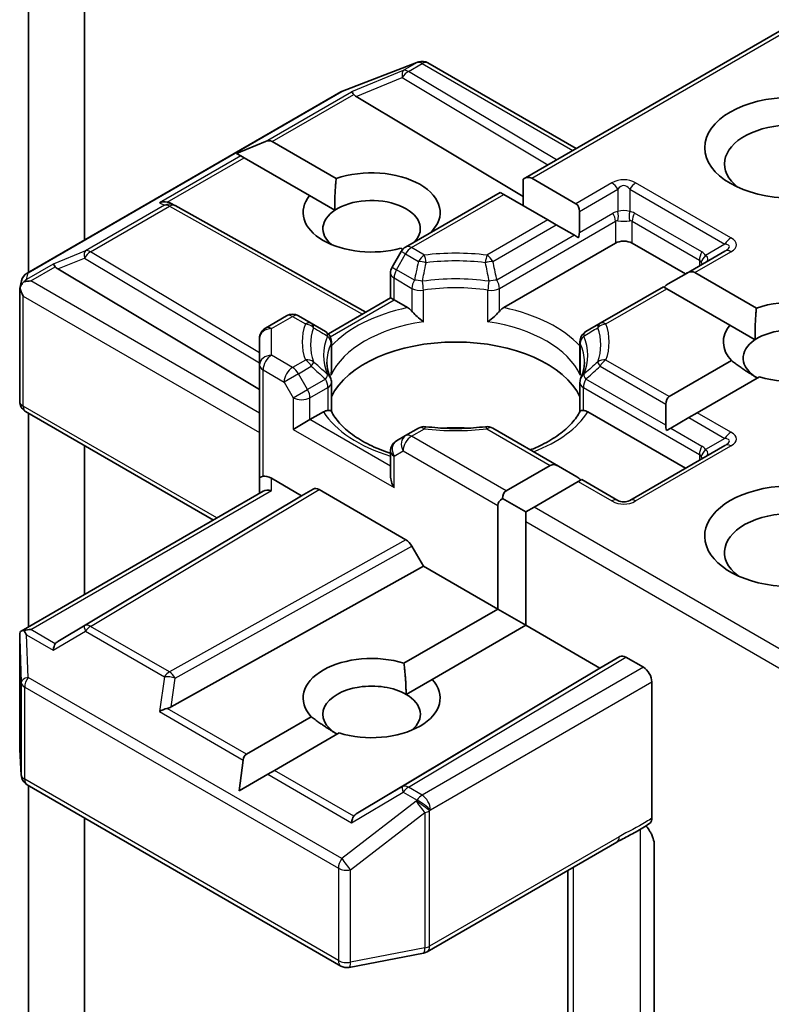
# Model space of a CAD drawing. Units: millimetres. Extents: x 36 to 7395, y 20 to 1425.
# Drawn here: x 924 to 932, y 306 to 317 of the extents above; entities that cross this region are included whole.
import ezdxf

# ---------------------------------------------------------------- set-up
doc = ezdxf.new("R2010")
doc.units = ezdxf.units.MM
doc.header["$LTSCALE"] = 2.5
doc.layers.add('Visible (ISO)', color=7, linetype='Continuous', lineweight=35)
doc.layers.add('Visible Narrow (ISO)', color=7, linetype='Continuous', lineweight=25)

msp = doc.modelspace()

# ---------------------------------------------------------------- linework, layer by layer
at = {"layer": 'Visible (ISO)'}
for p, q in [((924.264, 314.7272), (924.264, 330.1203)), ((923.6212, 314.3561), (923.6212, 329.7492)), ((932.4362, 317.2372), (929.2986, 315.4257)), ((927.2249, 316.4348), (928.0787, 316.7634)), ((928.0992, 316.7699), (928.0898, 316.7672)), ((928.2052, 316.757), (929.9048, 315.7757)), ((923.6071, 314.348), (927.2057, 316.4256)), ((927.3817, 316.3709), (929.2986, 315.2252)), ((926.0095, 315.7198), (926.3395, 315.8559)), ((926.4166, 315.8559), (927.1519, 315.4314)), ((926.0095, 315.7198), (926.0567, 315.6926)), ((926.0952, 315.6703), (926.0567, 315.6926)), ((926.8472, 315.2362), (926.0952, 315.6703)), ((929.2986, 315.4257), (929.2986, 315.1198)), ((929.3951, 315.4353), (929.9015, 315.1429)), ((929.0337, 315.2728), (927.9481, 314.646)), ((929.0737, 315.2497), (929.0337, 315.2728)), ((929.5801, 314.9573), (929.0737, 315.2497)), ((925.2519, 315.1485), (925.2999, 315.1244)), ((926.8472, 315.2362), (927.1367, 315.0691)), ((925.3051, 315.1217), (927.4935, 313.9011)), ((929.9415, 315.0546), (929.9415, 314.8139)), ((929.6765, 314.9016), (929.5801, 314.9573)), ((929.885, 314.7813), (929.6765, 314.9016)), ((929.0748, 313.9514), (930.3548, 314.6904)), ((929.9328, 314.7537), (929.885, 314.7813)), ((930.5476, 314.6904), (931.1583, 314.3378)), ((927.8982, 314.5961), (927.794, 314.4156)), ((927.9153, 314.6195), (927.8932, 314.6323)), ((931.6122, 314.5999), (931.1706, 314.3449)), ((923.9586, 314.3946), (926.2728, 313.0115)), ((927.7757, 314.064), (927.7757, 314.3474)), ((931.1706, 314.3449), (930.9622, 314.2246)), ((931.2671, 314.3545), (931.973, 313.9469)), ((923.5231, 314.1717), (923.542, 314.2588)), ((923.5213, 312.8786), (923.5213, 314.1552)), ((930.9057, 314.192), (930.1787, 313.7722)), ((930.9456, 314.1689), (930.9057, 314.192)), ((931.6683, 313.7517), (930.9456, 314.1689)), ((927.062, 313.6519), (927.7757, 314.064)), ((927.8156, 314.0409), (927.7757, 314.064)), ((927.8156, 314.0409), (927.9707, 313.9514)), ((926.5826, 313.8576), (926.341, 313.7181)), ((926.8668, 313.7722), (926.7189, 313.8576)), ((927.0289, 313.6786), (926.8668, 313.7722)), ((930.1787, 313.7722), (930.0166, 313.6786)), ((931.6683, 313.7517), (931.9578, 313.5845)), ((926.2728, 313.6001), (926.2728, 313.2941)), ((927.0971, 313.5605), (927.0971, 313.2276)), ((929.9484, 313.5605), (929.9484, 313.2276)), ((930.9733, 312.932), (931.6868, 313.344)), ((926.2728, 313.2941), (926.2728, 311.9952)), ((932.0082, 313.1584), (931.2947, 312.7464)), ((927.0971, 312.7618), (927.0971, 313.093)), ((929.9484, 312.7618), (929.9484, 313.093)), ((925.743, 311.5172), (923.5895, 312.7605)), ((926.8514, 312.6677), (927.0065, 312.7572)), ((930.039, 312.7572), (931.1583, 312.111)), ((930.9333, 312.8437), (930.9333, 312.603)), ((923.6212, 310.2922), (923.6212, 312.7422)), ((926.8514, 312.6677), (926.6585, 312.5564)), ((931.1983, 312.6908), (930.9898, 312.5704)), ((931.2947, 312.7464), (931.1983, 312.6908)), ((928.0959, 312.5698), (927.9481, 312.4844)), ((929.7042, 312.1341), (928.9495, 312.5698)), ((930.9898, 312.5704), (930.942, 312.5428)), ((927.9481, 312.4844), (927.8439, 312.4242)), ((924.264, 310.6633), (924.264, 312.3711)), ((927.7757, 312.3061), (927.7757, 312.0227)), ((931.6122, 312.3731), (930.5194, 311.7421)), ((929.1013, 311.8512), (929.6077, 312.1436)), ((929.7042, 312.1341), (929.9126, 312.0137)), ((926.2728, 311.9952), (926.2728, 311.8231)), ((926.4092, 311.9952), (926.755, 311.7955)), ((929.9691, 311.9811), (929.9291, 311.9581)), ((930.383, 311.7421), (929.9691, 311.9811)), ((926.755, 311.7955), (926.8874, 311.872)), ((926.9556, 311.8653), (927.9525, 311.2897)), ((929.9291, 311.9581), (929.4227, 311.6657)), ((923.5383, 310.2443), (926.3128, 311.8462)), ((926.755, 311.7955), (923.9586, 310.1243)), ((929.0613, 311.7629), (929.3263, 311.61)), ((929.0048, 310.4966), (929.0048, 311.6842)), ((929.4227, 311.6657), (929.3263, 311.61)), ((929.3263, 311.61), (929.3263, 311.4986)), ((929.3263, 311.4986), (929.3263, 310.311)), ((928.0206, 311.2178), (928.1531, 310.9883)), ((925.2584, 309.3739), (928.1531, 310.9883)), ((928.1531, 310.9883), (929.0048, 310.4966)), ((927.9299, 309.876), (929.0048, 310.4966)), ((929.0048, 310.4966), (929.3263, 310.311)), ((929.3263, 310.311), (928.2513, 309.6904)), ((929.3263, 310.311), (930.178, 309.8193)), ((923.5213, 310.1704), (923.5213, 308.8939)), ((930.178, 309.8193), (930.4069, 309.9514)), ((930.4751, 309.9446), (930.6762, 309.8285)), ((927.3817, 308.148), (930.178, 309.8193)), ((927.9537, 309.5185), (928.2513, 309.6904)), ((930.7726, 308.0985), (930.7726, 309.6615)), ((926.1229, 308.8327), (926.8656, 309.2615)), ((927.1871, 309.0759), (926.4443, 308.6471)), ((923.5215, 308.8857), (923.5391, 308.5922)), ((926.0371, 308.412), (926.0843, 308.7659)), ((926.0371, 308.412), (926.3671, 308.6026)), ((926.4443, 308.6471), (926.3671, 308.6026)), ((923.6071, 308.4823), (927.2057, 306.4046)), ((923.6212, 291.8934), (923.6212, 308.4742)), ((924.264, 292.2646), (924.264, 308.103)), ((928.1958, 306.5689), (930.3707, 307.8246)), ((930.8015, 307.7892), (930.8015, 305.6917)), ((929.8084, 307.4999), (929.8084, 305.0422)), ((927.2997, 306.3888), (928.1534, 306.5531))]:
    msp.add_line(p, q, dxfattribs=at)
for centre, start, end in [((928.1277, 316.6361), 106.10211, 111.05172), ((928.137, 316.6389), 60, 106.10211), ((927.2739, 316.3075), 111.05172, 120), ((925.2386, 315.0026), 60.84996, 63.31121), ((928.0163, 314.5279), 120, 150), ((923.6753, 314.2299), 120, 167.72814), ((927.912, 314.3474), 150, 180), ((926.6507, 313.7395), 60, 120), ((926.4092, 313.6001), 120, 180), ((926.9607, 313.5605), 0, 60.00001), ((930.0847, 313.5605), 120, 180), ((926.9607, 313.093), 0, 24.18021), ((930.0847, 313.093), 155.81979, 180), ((923.6576, 312.8786), 180, 240), ((928.1641, 312.4517), 83.15253, 120), ((928.8813, 312.4517), 60, 96.84747), ((927.912, 312.3061), 120, 180), ((930.4512, 311.8602), 240, 300), ((923.6576, 308.8939), 180, 183.43562), ((923.6753, 308.6004), 183.43562, 240), ((928.1277, 306.687), 280.89339, 300), ((927.2739, 306.5227), 240, 280.89339)]:
    msp.add_arc(centre, 0.1364, start, end, dxfattribs=at)
for centre, major_axis, ratio, start_param, end_param in [((927.3858, 316.3041), (0.0603, -0.1227), 0.1137262, 2.3638175, 3.0073186), ((927.6085, 316.3956), (-0.2611, 0.0186), 0.3026251, 0.2228992, 0.5400652), ((932.3797, 315.5997), (-0.7727, 0), 0.5773503, 2.4941852, 6.9305928), ((926.3202, 315.6889), (0.0964, 0.167), 0.5773503, 0, 0.6435011), ((927.5585, 315.043), (0.7861, 0), 0.5773503, 5.7477827, 8.3976207), ((929.2986, 315.2683), (0.0964, 0.167), 0.5773503, 0, 0.7853982), ((925.1814, 315.0314), (0.1444, 0.0042), 0.9268026, 1.3125137, 1.9560148), ((925.2157, 315.0141), (-0.094, 0.1307), 0.8001954, 5.2907241, 5.5595571), ((927.5585, 315.043), (-0.7861, 0), 0.5773503, 5.8434186, 8.2937484), ((927.5585, 314.8574), (0.5589, 0), 0.5773503, 5.7946065, 8.7093341), ((929.8051, 314.9759), (0.0964, 0.167), 0.5773503, 5.4977871, 6.2831853), ((927.5585, 314.8574), (-0.5589, 0), 0.5773503, 5.5677415, 6.8815928), ((929.8051, 314.7352), (0.0964, 0.167), 0.5773503, 5.1394676, 5.4977871), ((930.4512, 314.6347), (-0.1364, 0), 0.5773503, 3.9269908, 5.4977871), ((923.9627, 314.3278), (0.0603, -0.1227), 0.1137262, 2.3638175, 3.0073186), ((924.1855, 314.4193), (-0.2611, 0.0186), 0.3026251, 0.2228992, 0.5400652), ((931.1706, 314.1875), (0.0964, 0.167), 0.5773503, 0, 0.7853982), ((923.6583, 314.152), (-0.1007, -0.1379), 0.7530193, 4.3231182, 4.5575493), ((923.648, 314.1461), (-0.1928, 0), 0.5773503, 4.712389, 5.121459), ((930.9622, 314.0671), (0.0964, 0.167), 0.5773503, 0.7853982, 1.1437177), ((923.6576, 314.1489), (-0.1359, 0.0146), 0.7530193, 6.1238818, 6.3639614), ((923.6576, 314.1405), (-0.0964, 0.167), 0.5773503, 1.0254777, 1.5707963), ((932.3797, 313.5584), (0.7861, 0), 0.5773503, 4.2202783, 8.3976207), ((932.3797, 313.5584), (-0.7861, 0), 0.5773503, 5.8434186, 6.775296), ((932.3797, 313.3729), (0.5589, 0), 0.5773503, 5.6847778, 8.7093341), ((928.5227, 312.7048), (1.4773, 0), 0.5773503, 0.265163, 2.8764297), ((932.3797, 313.3729), (-0.5589, 0), 0.5773503, 5.5677415, 7.0685835), ((931.0697, 312.765), (-0.0964, 0.167), 0.5773503, 0, 0.7853982), ((928.5227, 312.1296), (0.7727, 0), 0.5773503, 1.40444, 1.7371527), ((931.0697, 312.5243), (-0.0964, 0.167), 0.5773503, 0.7853982, 1.1437177), ((929.7042, 311.9766), (-0.0964, 0.167), 0.5773503, 5.4977871, 6.2831853), ((926.4092, 311.9952), (-0.1364, 0), 0.2391463, 5.4977871, 6.2831853), ((926.4092, 311.8838), (0.1211, -0.1211), 0.5176381, 2.0484546, 2.8338528), ((927.912, 311.944), (-0.0964, 0.167), 0.5773503, 0.7853982, 1.5707963), ((929.9126, 311.8563), (-0.0964, 0.167), 0.5773503, 5.1394676, 5.4977871), ((932.3797, 311.3316), (-1, 0), 0.5773503, 3.6147912, 7.9104954), ((926.4092, 311.7444), (-0.126, 0.0727), 0.7174389, 5.1050881, 5.8904862), ((926.9556, 311.7539), (-0.0682, 0.1181), 0.5773503, 5.4976379, 6.2831107), ((929.1977, 311.6842), (-0.1928, 0), 0.5773503, 5.4977871, 6.2831853), ((929.1977, 311.6842), (-0.0964, 0.167), 0.5773503, 0, 0.7853982), ((932.3797, 311.1461), (-0.7727, 0), 0.5773503, 3.8234317, 6.9305928), ((927.9525, 311.1784), (0.0682, -0.1181), 0.5773503, 1.5705724, 2.3560452), ((923.6576, 310.1641), (-0.0045, 0.2607), 0.5227383, 1.297431, 1.5721578), ((923.648, 310.1502), (-0.1928, 0), 0.5773503, 4.712389, 5.1214592), ((923.6583, 310.1442), (-0.1434, 0.2387), 0.0782185, 1.0542996, 1.2887308), ((923.9627, 309.9685), (-0.0007, 0.1537), 0.4024987, 0.5548759, 1.1983771), ((924.1855, 310.0997), (-0.2611, -0.0186), 0.3026251, 5.7431201, 6.0602861), ((927.5585, 309.476), (-0.7861, 0), 0.5773503, 4.2202783, 6.775296), ((930.4751, 309.8333), (-0.0682, 0.1181), 0.5773503, 5.4976379, 6.2831107), ((930.6762, 309.7172), (0.0682, -0.1181), 0.5773503, 0.7853982, 2.3561945), ((927.5585, 309.2904), (-0.5589, 0), 0.5773503, 3.9269908, 7.0685835), ((927.5585, 309.476), (0.7861, 0), 0.5773503, 4.2202783, 6.775296), ((927.5585, 309.2904), (0.5589, 0), 0.5773503, 5.6847778, 7.0685835), ((925.2157, 309.5048), (0.094, 0.1307), 0.8001954, 3.8652209, 4.1823869), ((925.1814, 309.2649), (0.1405, 0.0683), 0.4900103, 1.1054507, 1.7489518), ((926.2193, 308.6656), (-0.0964, 0.167), 0.5773503, 0, 0.6435011), ((927.6085, 308.1234), (-0.2611, -0.0186), 0.3026251, 5.7431201, 6.0602861), ((927.3858, 307.9922), (-0.0007, 0.1537), 0.4024987, 0.5548759, 1.1983771)]:
    msp.add_ellipse(centre, major_axis=major_axis, ratio=ratio, start_param=start_param, end_param=end_param, dxfattribs=at)
msp.add_ellipse((932.3797, 315.7852), major_axis=(-1, 0), ratio=0.5773503, dxfattribs=at)
for points in [[(927.1367, 315.0691), (927.1317, 315.2286), (927.1519, 315.4314)], [(931.9578, 313.5845), (931.9529, 313.744), (931.973, 313.9469)], [(931.9845, 313.1447), (931.8475, 313.2238), (931.6868, 313.344)], [(927.9299, 309.876), (927.9537, 309.6767), (927.9537, 309.5185)], [(927.1633, 309.0622), (927.0263, 309.1413), (926.8656, 309.2615)]]:
    msp.add_open_spline(points, degree=2, dxfattribs=at)
for points, knots in [([(923.5713, 314.2482), (923.5692, 314.2465), (923.5671, 314.2447), (923.5545, 314.233), (923.5453, 314.2214), (923.5332, 314.2007), (923.5283, 314.1897), (923.5252, 314.1795)], [0.381031219, 0.381031219, 0.381031219, 0.381031219, 0.382741903, 0.382741903, 0.391761654, 0.391761654, 0.398553638, 0.398553638, 0.398553638, 0.398553638]), ([(927.9707, 313.9514), (927.9843, 313.9435), (928.0004, 313.9308), (928.0158, 313.915), (928.0186, 313.912), (928.0214, 313.9088)], [0.046570546, 0.046570546, 0.046570546, 0.046570546, 0.059268827, 0.059268827, 0.062007553, 0.062007553, 0.062007553, 0.062007553]), ([(928.0214, 313.9088), (928.0244, 313.9053), (928.0276, 313.9019), (928.045, 313.883), (928.0615, 313.8667), (928.1026, 313.8289), (928.1275, 313.8083), (928.1513, 313.7907), (928.1517, 313.7905), (928.152, 313.7902)], [0.073709419, 0.073709419, 0.073709419, 0.073709419, 0.076897284, 0.076897284, 0.091048315, 0.091048315, 0.109993893, 0.109993893, 0.110269957, 0.110269957, 0.110269957, 0.110269957]), ([(928.8934, 313.7902), (928.8938, 313.7905), (928.8941, 313.7907), (928.918, 313.8083), (928.9428, 313.8289), (928.984, 313.8667), (929.0004, 313.883), (929.0179, 313.9019), (929.021, 313.9053), (929.0241, 313.9088)], [-0.000337696, -0.000337696, -0.000337696, -0.000337696, 0, 0, 0.023175232, 0.023175232, 0.04048552, 0.04048552, 0.044385084, 0.044385084, 0.044385084, 0.044385084]), ([(929.0241, 313.9088), (929.0269, 313.912), (929.0297, 313.915), (929.0451, 313.9308), (929.0612, 313.9435), (929.0748, 313.9514)], [0.125076059, 0.125076059, 0.125076059, 0.125076059, 0.127814785, 0.127814785, 0.140513066, 0.140513066, 0.140513066, 0.140513066]), ([(927.0851, 313.1488), (927.0797, 313.1608), (927.0749, 313.1728), (927.0664, 313.1967), (927.0627, 313.2086), (927.0564, 313.2324), (927.0538, 313.2443), (927.0496, 313.2679), (927.048, 313.2797), (927.046, 313.3032), (927.0455, 313.315), (927.0455, 313.3268)], [0.53174974, 0.53174974, 0.53174974, 0.53174974, 0.58247942, 0.58247942, 0.63320911, 0.63320911, 0.68393879, 0.68393879, 0.73466848, 0.73466848, 0.78539816, 0.78539816, 0.78539816, 0.78539816]), ([(930, 313.3268), (930, 313.315), (929.9995, 313.3032), (929.9974, 313.2797), (929.9959, 313.2679), (929.9917, 313.2443), (929.9891, 313.2324), (929.9828, 313.2086), (929.9791, 313.1967), (929.9705, 313.1728), (929.9657, 313.1608), (929.9603, 313.1488)], [3.92699082, 3.92699082, 3.92699082, 3.92699082, 3.9777205, 3.9777205, 4.02845019, 4.02845019, 4.07917987, 4.07917987, 4.12990956, 4.12990956, 4.18063924, 4.18063924, 4.18063924, 4.18063924]), ([(927.0927, 313.1786), (927.0928, 313.1791), (927.0929, 313.1796), (927.0957, 313.196), (927.0971, 313.2119), (927.0971, 313.2276)], [-0.000337696, -0.000337696, -0.000337696, -0.000337696, 0, 0, 0.010702954, 0.010702954, 0.010702954, 0.010702954]), ([(929.9484, 313.2276), (929.9484, 313.2119), (929.9497, 313.196), (929.9526, 313.1796), (929.9526, 313.1791), (929.9527, 313.1786)], [0.1012443086, 0.1012443086, 0.1012443086, 0.1012443086, 0.109993893, 0.109993893, 0.1102699567, 0.1102699567, 0.1102699567, 0.1102699567]), ([(927.0065, 312.7572), (927.0201, 312.7651), (927.0361, 312.7709), (927.0515, 312.7729), (927.0543, 312.7731), (927.0571, 312.7732)], [0.046570546, 0.046570546, 0.046570546, 0.046570546, 0.059268827, 0.059268827, 0.062007553, 0.062007553, 0.062007553, 0.062007553]), ([(927.0571, 312.7732), (927.0602, 312.7732), (927.063, 312.7732), (927.0775, 312.7728), (927.0863, 312.771), (927.0938, 312.7667), (927.0954, 312.7652), (927.0963, 312.7635)], [0.073709419, 0.073709419, 0.073709419, 0.073709419, 0.076897284, 0.076897284, 0.091048315, 0.091048315, 0.097321849, 0.097321849, 0.097321849, 0.097321849]), ([(927.7757, 312.2817), (927.7737, 312.2823), (927.7717, 312.283), (927.6855, 312.3112), (927.6064, 312.3433), (927.4618, 312.4147), (927.3964, 312.454), (927.2816, 312.5375), (927.2323, 312.5817), (927.1513, 312.6718), (927.1195, 312.7178), (927.0963, 312.7635)], [6.00870701, 6.00870701, 6.00870701, 6.00870701, 6.01323515, 6.01323515, 6.2054971, 6.2054971, 6.39775905, 6.39775905, 6.590021, 6.590021, 6.78228295, 6.78228295, 6.78228295, 6.78228295]), ([(929.9492, 312.7635), (929.9259, 312.7178), (929.8942, 312.6718), (929.8131, 312.5817), (929.7639, 312.5375), (929.6491, 312.454), (929.5836, 312.4147), (929.4698, 312.3584), (929.4259, 312.3391), (929.3802, 312.3211)], [4.21329134, 4.21329134, 4.21329134, 4.21329134, 4.40555329, 4.40555329, 4.59781524, 4.59781524, 4.79007719, 4.79007719, 4.90068439, 4.90068439, 4.90068439, 4.90068439]), ([(929.9492, 312.7635), (929.9501, 312.7652), (929.9517, 312.7667), (929.9592, 312.771), (929.9679, 312.7728), (929.9824, 312.7732), (929.9853, 312.7732), (929.9883, 312.7732)], [0.015501113, 0.015501113, 0.015501113, 0.015501113, 0.023175232, 0.023175232, 0.04048552, 0.04048552, 0.044385084, 0.044385084, 0.044385084, 0.044385084]), ([(929.9883, 312.7732), (929.9911, 312.7731), (929.9939, 312.7729), (930.0093, 312.7709), (930.0254, 312.7651), (930.039, 312.7572)], [0.125076059, 0.125076059, 0.125076059, 0.125076059, 0.127814785, 0.127814785, 0.140513066, 0.140513066, 0.140513066, 0.140513066]), ([(928.1804, 312.5871), (928.2253, 312.5817), (928.2707, 312.5773), (928.3619, 312.5708), (928.4078, 312.5686), (928.4997, 312.5665), (928.5458, 312.5665), (928.6377, 312.5686), (928.6835, 312.5708), (928.7748, 312.5773), (928.8201, 312.5817), (928.8651, 312.5871)], [0.58033164, 0.58033164, 0.58033164, 0.58033164, 0.66235825, 0.66235825, 0.74438486, 0.74438486, 0.82641147, 0.82641147, 0.90843808, 0.90843808, 0.99046469, 0.99046469, 0.99046469, 0.99046469]), ([(923.5713, 310.2523), (923.5689, 310.2523), (923.5666, 310.2522), (923.5546, 310.251), (923.5443, 310.248), (923.5327, 310.2409), (923.5281, 310.2367), (923.5252, 310.2322)], [0.250886766, 0.250886766, 0.250886766, 0.250886766, 0.252877969, 0.252877969, 0.261958418, 0.261958418, 0.268388032, 0.268388032, 0.268388032, 0.268388032]), ([(930.3707, 307.8246), (930.393, 307.8374), (930.416, 307.8498), (930.4637, 307.8747), (930.4884, 307.8874), (930.5393, 307.914), (930.5654, 307.928), (930.6179, 307.9577), (930.6442, 307.9733), (930.696, 308.005), (930.7214, 308.0212), (930.746, 308.0369)], [0, 0, 0, 0, 0.02305156, 0.02305156, 0.04610312, 0.04610312, 0.06915468, 0.06915468, 0.09220624, 0.09220624, 0.11525781, 0.11525781, 0.11525781, 0.11525781]), ([(930.7726, 308.0985), (930.7726, 308.0839), (930.7702, 308.0709), (930.7608, 308.0501), (930.7543, 308.0422), (930.746, 308.0369)], [0, 0, 0, 0, 0.011766592, 0.011766592, 0.02291842, 0.02291842, 0.02291842, 0.02291842]), ([(930.7053, 308.011), (930.722, 307.9921), (930.7391, 307.9689), (930.7591, 307.9353), (930.7663, 307.9217), (930.7726, 307.9079)], [0.097912632, 0.097912632, 0.097912632, 0.097912632, 0.114425932, 0.114425932, 0.123721287, 0.123721287, 0.123721287, 0.123721287]), ([(930.8015, 307.7892), (930.8015, 307.8115), (930.7966, 307.8406), (930.7847, 307.8789), (930.7792, 307.8935), (930.7726, 307.9079)], [0.151444025, 0.151444025, 0.151444025, 0.151444025, 0.169518324, 0.169518324, 0.179166763, 0.179166763, 0.179166763, 0.179166763])]:
    msp.add_open_spline(points, degree=3, knots=knots, dxfattribs=at)
at = {"layer": 'Visible Narrow (ISO)'}
for p, q in [((929.3951, 315.4353), (932.4761, 317.2141)), ((927.2161, 316.43), (928.0698, 316.7586)), ((928.0792, 316.7613), (927.9219, 316.6706)), ((927.9798, 316.6594), (928.137, 316.7502)), ((928.0698, 316.7586), (928.0792, 316.7613)), ((928.137, 316.7502), (929.8649, 315.7526)), ((927.9219, 316.6706), (927.3279, 316.4265)), ((929.6778, 315.6446), (927.9798, 316.6594)), ((927.3817, 316.3709), (927.9104, 316.5881)), ((927.9104, 316.5881), (929.5818, 315.5892)), ((923.6174, 314.3523), (927.2161, 316.43)), ((926.3395, 315.8559), (927.3279, 316.4265)), ((926.4166, 315.8559), (927.3526, 316.3963)), ((926.0567, 315.6926), (925.1235, 315.1538)), ((925.2145, 315.1618), (926.0952, 315.6703)), ((930.3148, 315.3815), (929.9015, 315.1429)), ((931.6804, 314.7506), (930.5876, 315.3815)), ((928.0163, 314.6392), (929.0737, 315.2497)), ((929.9415, 315.0546), (930.383, 315.3095)), ((930.383, 315.3095), (930.383, 315.0537)), ((930.5194, 315.3095), (931.6122, 314.6786)), ((930.5194, 315.3095), (930.5194, 315.0537)), ((925.1235, 315.1538), (925.1808, 315.1251)), ((925.1808, 315.1251), (924.2761, 314.6028)), ((924.334, 314.5916), (925.2386, 315.1139)), ((925.2386, 315.1139), (927.4541, 313.8783)), ((929.9415, 314.8139), (930.3265, 315.0362)), ((931.3473, 314.5909), (930.5759, 315.0362)), ((929.5801, 314.9573), (928.8813, 314.5539)), ((928.9495, 314.4819), (929.6765, 314.9016)), ((929.0241, 314.1729), (930.3548, 314.9412)), ((930.3548, 314.9412), (930.3548, 314.6904)), ((930.5476, 314.9412), (931.319, 314.4958)), ((930.5476, 314.6904), (930.5476, 314.9412)), ((929.885, 314.7813), (928.9958, 314.2679)), ((931.6122, 314.6786), (931.3906, 314.5507)), ((924.2761, 314.6028), (923.9049, 314.4503)), ((926.2728, 313.4329), (924.334, 314.5916)), ((927.8439, 314.3867), (927.9481, 314.5673)), ((927.9481, 314.5673), (927.8982, 314.5961)), ((927.9481, 314.5673), (928.0959, 314.4819)), ((928.1641, 314.5539), (928.0163, 314.6392)), ((931.2671, 314.3545), (931.6804, 314.5931)), ((923.9049, 314.4503), (923.6005, 314.2745)), ((923.9586, 314.3946), (924.2646, 314.5203)), ((924.2646, 314.5203), (926.2728, 313.3201)), ((931.319, 314.4958), (931.319, 314.4306)), ((923.6005, 314.2745), (923.6174, 314.3523)), ((923.648, 314.2574), (923.9296, 314.42)), ((927.794, 314.4156), (927.8439, 314.3867)), ((928.0496, 314.2679), (927.8439, 314.3867)), ((926.2728, 312.7419), (923.648, 314.2574)), ((927.8156, 314.2917), (928.0214, 314.1729)), ((927.8156, 314.0409), (927.8156, 314.2917)), ((928.0214, 314.1729), (928.0214, 313.9088)), ((928.152, 313.7902), (928.152, 314.1524)), ((928.8934, 313.7902), (928.8934, 314.1524)), ((929.0241, 313.9088), (929.0241, 314.1729)), ((930.2469, 313.7655), (930.9456, 314.1689)), ((923.5612, 314.0848), (926.2728, 312.5193)), ((923.5612, 312.823), (923.5612, 314.0848)), ((927.0841, 313.6186), (927.8156, 314.0409)), ((926.4092, 313.7114), (926.6507, 313.8508)), ((926.6507, 313.8508), (926.7986, 313.7655)), ((926.4092, 313.4055), (926.4092, 313.7114)), ((927.0927, 313.5408), (927.0927, 313.1786)), ((929.9527, 313.5408), (929.9527, 313.1786)), ((926.6507, 313.266), (926.4092, 313.4055)), ((926.7986, 313.3514), (926.6507, 313.266)), ((930.9733, 312.932), (930.2469, 313.3514)), ((926.3128, 313.2385), (926.5543, 313.099)), ((926.3128, 312.0182), (926.3128, 313.2385)), ((926.7189, 313.1941), (926.8668, 313.2794)), ((930.1787, 313.2794), (930.9333, 312.8437)), ((926.7189, 313.1941), (926.5543, 313.099)), ((926.5543, 313.099), (926.6585, 312.9185)), ((926.8231, 313.0135), (926.7189, 313.1941)), ((927.0289, 313.1323), (926.8231, 313.0135)), ((930.9333, 312.603), (930.0166, 313.1323)), ((926.6585, 312.9185), (926.8231, 313.0135)), ((926.8514, 312.9185), (927.0571, 313.0373)), ((927.0571, 313.0373), (927.0571, 312.7732)), ((929.9883, 313.0373), (931.319, 312.269)), ((929.9883, 312.7732), (929.9883, 313.0373)), ((926.6585, 312.9185), (926.6585, 312.5564)), ((926.8514, 312.6677), (926.8514, 312.9185)), ((925.7829, 311.5403), (923.5612, 312.823)), ((927.7757, 312.1341), (926.8514, 312.6677)), ((931.1983, 312.6908), (931.6122, 312.4518)), ((931.6804, 312.5238), (931.2947, 312.7464)), ((926.6585, 312.5564), (927.8156, 311.8883)), ((928.0163, 312.4776), (928.1641, 312.563)), ((928.8813, 312.563), (929.6077, 312.1436)), ((930.9898, 312.5704), (931.3473, 312.3641)), ((929.1013, 311.8512), (928.0163, 312.4776)), ((931.6122, 312.4518), (931.3906, 312.3239)), ((927.8156, 312.2505), (927.9198, 312.3106)), ((927.9198, 312.3106), (929.0048, 311.6842)), ((930.5876, 311.7354), (931.6804, 312.3663)), ((927.8156, 311.8883), (927.8156, 312.2505)), ((931.319, 312.269), (931.319, 312.2038)), ((926.4092, 311.8557), (926.4092, 311.9952)), ((923.648, 310.2615), (926.4092, 311.8557)), ((926.8874, 311.872), (924.2646, 310.3045)), ((924.334, 310.2984), (926.9556, 311.8653)), ((929.9291, 311.9581), (930.3148, 311.7354)), ((932.4362, 309.9258), (929.4227, 311.6657)), ((929.3263, 311.4986), (932.4761, 309.6801)), ((927.9525, 311.2897), (925.2386, 309.7761)), ((925.3056, 309.7035), (928.0206, 311.2178)), ((924.2646, 310.3045), (923.9586, 310.1243)), ((925.2386, 309.7761), (924.334, 310.2984)), ((923.5214, 310.1614), (923.539, 309.6554)), ((923.5214, 308.8912), (923.5214, 310.1614)), ((923.6005, 310.1999), (923.9049, 310.0241)), ((923.6174, 309.7138), (923.6005, 310.1999)), ((923.9296, 310.0989), (923.648, 310.2615)), ((923.9049, 310.0241), (924.2761, 310.2428)), ((924.2761, 310.2428), (925.1808, 309.7205)), ((930.4069, 309.9514), (927.9104, 308.4594)), ((927.9798, 308.4533), (930.4751, 309.9446)), ((930.6762, 309.8285), (928.137, 308.3626)), ((927.2161, 307.6361), (923.6174, 309.7138)), ((925.1808, 309.7205), (925.1235, 309.3206)), ((923.539, 309.6554), (923.539, 308.5977)), ((923.5788, 308.5447), (923.5788, 309.6025)), ((923.5788, 309.6025), (927.1775, 307.5248)), ((925.2584, 309.3739), (925.3056, 309.7035)), ((928.2335, 308.1955), (930.7726, 309.6615)), ((925.1235, 309.3206), (926.0843, 308.7659)), ((926.1229, 308.8327), (925.2145, 309.3571)), ((923.539, 308.5977), (923.5214, 308.8912)), ((926.3671, 308.6026), (927.3279, 308.0478)), ((927.3526, 308.1227), (926.4443, 308.6471)), ((927.1775, 306.4671), (923.5788, 308.5447)), ((927.3279, 308.0478), (927.9219, 308.3977)), ((927.9104, 308.4594), (927.3817, 308.148)), ((927.9219, 308.3977), (928.0792, 308.3069)), ((928.137, 308.3626), (927.9798, 308.4533)), ((928.0698, 308.2933), (927.2161, 307.6361)), ((928.0792, 308.3069), (928.0698, 308.2933)), ((927.317, 307.5058), (928.1708, 308.163)), ((928.1708, 308.163), (928.1708, 306.6123)), ((928.2241, 308.182), (928.2335, 308.1955)), ((928.2241, 306.6314), (928.2241, 308.182)), ((930.6395, 307.9706), (930.6395, 305.6225)), ((930.399, 307.887), (928.2241, 306.6314)), ((927.1775, 307.5248), (927.1775, 306.4671)), ((927.317, 306.448), (927.317, 307.5058)), ((929.8749, 305.178), (929.8749, 307.5384)), ((928.1708, 306.6123), (927.317, 306.448))]:
    msp.add_line(p, q, dxfattribs=at)
for centre, start, end in [((930.4512, 315.1453), 60, 120), ((930.4512, 311.9716), 240, 300)]:
    msp.add_arc(centre, 0.2727, start, end, dxfattribs=at)
for centre, major_axis, ratio, start_param, end_param in [((928.1277, 316.6361), (-0.0378, 0.131), 0.8082904, 0, 0.1973956), ((928.1277, 316.6361), (-0.049, 0.1273), 0.5360563, 0, 0.1372135), ((928.137, 316.6389), (-0.0378, 0.131), 0.8082904, 0, 0.1973956), ((928.137, 316.6389), (-0.0682, 0.1181), 0.5773503, 5.4977871, 6.1412883), ((928.137, 316.6389), (0.0682, 0.1181), 0.5773503, 0, 0.7853982), ((927.9798, 316.5481), (-0.0518, 0.1261), 0.4053533, 0.126651, 1.0873181), ((927.9798, 316.5481), (0.07, 0.1171), 0.5872385, 0.7941872, 1.57966), ((927.9798, 316.5481), (-0.0682, 0.1181), 0.5773503, 5.4977871, 6.1412883), ((927.2739, 316.3075), (-0.0682, 0.1181), 0.5773503, 6.1412883, 6.2831853), ((927.2739, 316.3075), (-0.049, 0.1273), 0.5360563, 0, 0.1372135), ((930.3148, 315.2702), (0.0682, -0.1181), 0.5773503, 1.5707963, 2.3561945), ((930.4512, 315.034), (0, 0.3182), 0.4285714, 5.7595865, 6.8067841), ((930.5876, 315.2702), (-0.0682, -0.1181), 0.5773503, 3.9269908, 4.712389), ((925.2386, 315.0026), (0.0612, 0.1218), 0.9892858, 0, 0.912334), ((925.2386, 315.0026), (-0.0682, 0.1181), 0.5773503, 5.4977871, 6.1412883), ((925.2386, 315.0026), (0.0664, 0.1191), 0.5672897, 0, 0.7769076), ((930.5194, 314.7022), (-0.1928, 0.334), 0.5773503, 6.0213859, 6.2831853), ((930.2584, 314.9969), (0.0682, -0.1181), 0.5773503, 0.7853982, 1.5707963), ((930.4512, 314.9778), (-0.1364, 0), 0.6427344, 4.1887902, 5.2359878), ((930.3148, 315.0143), (0.0121, -0.1358), 0.5398878, 0.9973877, 1.8163046), ((930.5876, 315.0143), (-0.0121, -0.1358), 0.5398878, 4.4668807, 5.2857976), ((930.383, 314.7022), (0.1928, 0.334), 0.5773503, 0, 0.2617994), ((930.6441, 314.9969), (-0.0682, -0.1181), 0.5773503, 4.712389, 5.4977871), ((930.4512, 314.6628), (-0.0881, 0.282), 0.3689725, 6.1039603, 6.3657596), ((930.4512, 314.9778), (0.1364, 0), 0.2679492, 4.1887902, 5.2359878), ((930.4512, 314.6628), (0.0881, 0.282), 0.3689725, 6.200611, 6.4624104), ((931.6804, 314.6392), (-0.0682, -0.1181), 0.5773503, 3.9269908, 4.712389), ((931.2713, 314.5605), (0.3932, 0.0944), 0.1894955, 5.7141319, 6.7613294), ((931.2713, 314.6718), (0.4724, 0), 0.3333333, 5.7595865, 6.8067841), ((924.334, 314.4803), (-0.0518, 0.1261), 0.4053533, 0.126651, 1.0873181), ((924.334, 314.4803), (0.07, 0.1171), 0.5872385, 0.7941872, 1.57966), ((924.334, 314.4803), (-0.0682, 0.1181), 0.5773503, 5.4977871, 6.1412883), ((928.0163, 314.5279), (-0.0682, 0.1181), 0.5773503, 5.4977871, 6.2831853), ((928.0163, 314.5279), (-0.0682, -0.1181), 0.5773503, 3.9269908, 4.712389), ((928.5227, 313.5584), (-1.761, 0), 0.5773503, 4.5073225, 4.9174555), ((931.4154, 314.5515), (-0.0682, -0.1181), 0.5773503, 4.712389, 5.4977871), ((931.1544, 314.2568), (0.1928, 0.334), 0.5773503, 6.0213859, 6.2831853), ((931.6804, 314.4818), (-0.0682, 0.1181), 0.5773503, 5.4977871, 6.2831853), ((928.1641, 314.4425), (0.0682, 0.1181), 0.5773503, 0.7853982, 1.5707963), ((928.1641, 314.4425), (0.133, -0.0299), 0.2059935, 1.4691407, 2.1545648), ((928.1641, 314.4425), (0.0163, -0.1354), 0.1662651, 1.7306981, 2.5160962), ((928.5227, 313.5258), (1.6646, 0), 0.5773503, 1.3657298, 1.7758629), ((928.8813, 314.4425), (0.0163, 0.1354), 0.1662651, 0.6254964, 1.4108946), ((928.8813, 314.4425), (0.133, 0.0299), 0.2059935, 0.9870278, 1.6724519), ((928.8813, 314.4425), (0.0682, -0.1181), 0.5773503, 1.5707963, 2.3561945), ((931.2226, 314.2175), (0.0881, 0.282), 0.3689725, 5.9388116, 6.200611), ((931.4588, 314.5113), (-0.1116, -0.0784), 0.5398878, 4.9578973, 5.7768142), ((931.2226, 314.5324), (0.13, -0.1337), 0.3088144, 0.6416595, 0.831197), ((931.2226, 314.5324), (0.1937, -0.029), 0.3983362, 5.8191769, 6.8663745), ((923.6753, 314.2299), (-0.1332, 0.029), 0.9894189, 5.3627467, 6.2831853), ((923.6753, 314.2299), (-0.0682, 0.1181), 0.5773503, 6.1412883, 6.2831853), ((927.912, 314.3474), (-0.1364, 0), 0.5773503, 0, 0.7853982), ((927.912, 314.3474), (-0.0682, -0.1181), 0.5773503, 4.712389, 5.4977871), ((928.1178, 314.2286), (-0.0682, -0.1181), 0.5773503, 4.712389, 5.4977871), ((928.1178, 314.2286), (-0.1335, 0.0277), 0.216458, 4.5752469, 5.2926415), ((928.5227, 313.4055), (-1.5172, 0), 0.5773503, 4.4587406, 4.9660374), ((928.1178, 314.2286), (0.0202, -0.1349), 0.2048895, 0.9399057, 1.7253039), ((928.9277, 314.2286), (-0.0202, -0.1349), 0.2048895, 4.5578814, 5.3432796), ((928.9277, 314.2286), (-0.1335, -0.0277), 0.216458, 4.1321364, 4.849531), ((928.9277, 314.2286), (0.0682, -0.1181), 0.5773503, 0.7853982, 1.5707963), ((928.1178, 314.2286), (0.1364, 0), 0.5773503, 3.9269908, 4.9660374), ((928.5227, 313.3268), (1.4773, 0), 0.5773503, 1.3171479, 1.8244448), ((928.9277, 314.2286), (0.1364, 0), 0.5773503, 4.4587406, 5.4977871), ((928.5227, 313.076), (-1.6136, 0), 0.5773503, 5.0615465, 5.7956632), ((928.5227, 313.076), (-1.6136, 0), 0.5773503, 3.6291148, 4.3632315), ((926.6507, 313.7395), (-0.0682, 0.1181), 0.5773503, 5.4977871, 6.2831853), ((926.6507, 313.7395), (0.0682, 0.1181), 0.5773503, 0, 0.7853982), ((926.7986, 313.6541), (0.0682, 0.1181), 0.5773503, 0, 0.7853982), ((928.5227, 312.9646), (-1.4773, 0), 0.5773503, 4.9660374, 6.0295369), ((928.5227, 312.9646), (1.4773, 0), 0.5773503, 0.2536484, 1.3171479), ((930.2469, 313.6541), (-0.0682, 0.1181), 0.5773503, 5.4977871, 6.2831853), ((926.4092, 313.6001), (-0.1364, 0), 0.8164966, 4.712389, 6.2831853), ((926.4092, 313.6001), (-0.0682, 0.1181), 0.5773503, 5.4977871, 6.2831853), ((928.5227, 313.5584), (-1.761, 0), 0.5773503, 6.0781188, 6.4882518), ((926.7986, 313.6541), (-0.1283, 0.0462), 0.7993889, 4.2073835, 4.9927817), ((928.5227, 313.5258), (-1.6646, 0), 0.5773503, 6.0781188, 6.4882518), ((926.7986, 313.6541), (0.0682, 0.1181), 0.5567646, 5.5977612, 6.2831853), ((926.9607, 313.5605), (0.0682, 0.1181), 0.5404822, 5.5657907, 6.2831854), ((930.0847, 313.5605), (-0.0682, 0.1181), 0.5404822, 0, 0.7173946), ((930.2469, 313.6541), (-0.0682, 0.1181), 0.5567646, 0, 0.6854241), ((930.2469, 313.6541), (-0.1283, -0.0462), 0.7993889, 4.4319963, 5.2173944), ((928.5227, 313.5258), (1.6646, 0), 0.5773503, 6.0781188, 6.4882518), ((928.5227, 313.5584), (1.761, 0), 0.5773503, 6.0781188, 6.4882518), ((928.5227, 313.4055), (-1.5172, 0), 0.5773503, 6.0295369, 6.5368337), ((926.9607, 313.5605), (0.1244, -0.0559), 0.7903714, 0.3410147, 1.1264129), ((926.9607, 313.5605), (0.1364, 0), 0.5773503, 6.0295369, 6.2831853), ((930.0847, 313.5605), (-0.1364, 0), 0.5773503, 0, 0.2536484), ((930.0847, 313.5605), (-0.1244, -0.0559), 0.7903714, 5.1567725, 5.9421706), ((928.5227, 313.4055), (1.5172, 0), 0.5773503, 6.0295369, 6.5368337), ((928.5227, 313.3268), (-1.4773, 0), 0.5773503, 6.0295369, 6.2831853), ((928.5227, 313.3268), (1.4773, 0), 0.5773503, 0, 0.2536484), ((926.4092, 313.2941), (-0.1364, 0), 0.8164966, 4.712389, 6.2831853), ((926.4092, 313.2941), (0.0682, 0.1181), 0.5773503, 0.7853982, 2.3561945), ((926.7986, 313.2401), (0.1283, 0.0462), 0.7993889, 0.5050055, 1.2904036), ((926.7986, 313.2401), (-0.0682, 0.1181), 0.5773503, 4.712389, 5.4977871), ((926.7986, 313.2401), (0.0924, 0.1002), 0.2059935, 5.2961575, 5.9815816), ((930.2469, 313.2401), (0.1283, -0.0462), 0.7993889, 1.851189, 2.6365872), ((930.2469, 313.2401), (-0.0924, 0.1002), 0.2059935, 0.3016037, 0.9870278), ((930.2469, 313.2401), (-0.0682, -0.1181), 0.5773503, 3.9269908, 4.712389), ((926.4092, 313.2941), (-0.1364, 0), 0.5773503, 0, 0.7853982), ((926.6507, 313.1547), (0.0682, 0.1181), 0.5773503, 0.7853982, 2.3561945), ((926.6507, 313.1547), (0.0682, -0.1181), 0.5773503, 1.5707963, 2.3561945), ((926.9607, 313.093), (0.0908, 0.1018), 0.216458, 5.2926415, 6.0100361), ((926.9607, 313.093), (0.0682, -0.1181), 0.5773503, 0.7853982, 1.5707963), ((926.9607, 313.093), (0.1244, 0.0559), 0.7903714, 0, 0.4443833), ((930.0847, 313.093), (-0.1244, 0.0559), 0.7903714, 5.8388018, 6.2831853), ((930.0847, 313.093), (-0.0682, -0.1181), 0.5773503, 4.712389, 5.4977871), ((930.0847, 313.093), (-0.0908, 0.1018), 0.216458, 0.2731492, 0.9905438), ((926.755, 312.9742), (0.0682, -0.1181), 0.5773503, 0.7853982, 1.5707963), ((926.9607, 313.093), (0.1364, 0), 0.5773503, 5.4977871, 6.2831853), ((930.0847, 313.093), (-0.1364, 0), 0.5773503, 0, 0.7853982), ((923.6576, 312.8786), (-0.1364, 0), 0.5773503, 0, 0.7853982), ((926.755, 312.9742), (0.1364, 0), 0.5773503, 3.9269908, 5.4977871), ((923.6576, 312.8786), (-0.0682, -0.1181), 0.5773503, 5.4977871, 6.2831853), ((928.5227, 313.076), (-1.6136, 0), 0.5773503, 0.3491575, 1.0894662), ((928.5227, 313.076), (1.6136, 0), 0.5773503, 5.2993034, 5.9340278), ((928.1641, 312.4517), (-0.0682, 0.1181), 0.5773503, 5.4977871, 6.2831853), ((928.1641, 312.4517), (0.0163, 0.1354), 0.1662651, 0, 0.6254964), ((928.5227, 313.5584), (1.761, 0), 0.5773503, 4.5073225, 4.9174555), ((928.8813, 312.4517), (-0.0163, 0.1354), 0.1662651, 5.6576889, 6.2831853), ((928.8813, 312.4517), (0.0682, 0.1181), 0.5773503, 0, 0.7853982), ((927.912, 312.3061), (-0.0682, 0.1181), 0.8164966, 0, 1.5707963), ((928.0163, 312.3663), (-0.0682, 0.1181), 0.8164966, 0, 1.5707963), ((928.0163, 312.3663), (-0.0682, -0.1181), 0.5773503, 3.9269908, 5.4977871), ((928.0163, 312.3663), (-0.0682, 0.1181), 0.5773503, 5.4977871, 6.2831853), ((931.6804, 312.4124), (-0.0682, -0.1181), 0.5773503, 3.9269908, 4.712389), ((931.2713, 312.3337), (0.3932, 0.0944), 0.1894955, 5.7141319, 6.7613294), ((931.2713, 312.445), (0.4724, 0), 0.3333333, 5.7595865, 6.8067841), ((927.912, 312.3061), (-0.1364, 0), 0.5773503, 0, 0.7853982), ((931.4154, 312.3247), (-0.0682, -0.1181), 0.5773503, 4.712389, 5.4977871), ((931.4588, 312.2845), (-0.1116, -0.0784), 0.5398878, 4.9578973, 5.7768142), ((931.1544, 312.03), (0.1928, 0.334), 0.5773503, 6.0213859, 6.2831853), ((931.2226, 312.3056), (0.1937, -0.029), 0.3983362, 5.8191769, 6.8663745), ((931.6804, 312.255), (-0.0682, 0.1181), 0.5773503, 5.4977871, 6.2831853), ((931.2226, 311.9907), (0.0881, 0.282), 0.3689725, 5.9388116, 6.200611), ((931.2226, 312.3056), (0.13, -0.1337), 0.3088144, 0.6416595, 0.831197), ((930.3148, 311.624), (0.0682, 0.1181), 0.5773503, 0, 0.7853982), ((930.5876, 311.624), (-0.0682, 0.1181), 0.5773503, 5.4977871, 6.2831853), ((924.334, 310.1871), (-0.0692, 0.1175), 0.1923491, 0.0071878, 0.9678548), ((924.334, 310.1871), (-0.07, 0.1171), 0.5872385, 5.4889981, 6.2744709), ((924.334, 310.1871), (0.0682, 0.1181), 0.5773503, 0.7853982, 1.4288993), ((923.6753, 309.6581), (-0.1363, -0.0047), 0.4634701, 5.134623, 6.251261), ((923.6753, 309.6581), (0.0682, 0.1181), 0.5773503, 1.4288993, 2.3561945), ((925.2386, 309.6648), (-0.0682, -0.1181), 0.5773503, 3.9269908, 4.5704919), ((925.2386, 309.6648), (0.135, -0.0193), 0.3915833, 1.1083373, 2.0690043), ((925.2386, 309.6648), (-0.0664, 0.1191), 0.5672897, 4.7208049, 5.5062777), ((923.6753, 309.6581), (-0.1364, 0), 0.5773503, 0.0346473, 0.7853982), ((923.6576, 308.8939), (-0.1364, 0), 0.5773503, 0, 0.0346473), ((923.6576, 308.8939), (-0.1361, -0.0082), 0.8160066, 6.2342356, 6.2831853), ((923.6753, 308.6004), (-0.1361, -0.0082), 0.8160066, 6.2342356, 6.2831853), ((923.6753, 308.6004), (-0.1364, 0), 0.5773503, 0.0346473, 0.7853982), ((923.6753, 308.6004), (-0.0682, -0.1181), 0.5773503, 5.4977871, 6.2831853), ((927.9798, 308.342), (-0.07, 0.1171), 0.5872385, 5.4889981, 6.2744709), ((927.9798, 308.342), (-0.0692, 0.1175), 0.1923491, 0.0071878, 0.9678548), ((927.9798, 308.342), (0.0682, 0.1181), 0.5773503, 0.7853982, 1.4288993), ((928.137, 308.2512), (-0.0682, -0.1181), 0.5773503, 3.9269908, 4.5704919), ((928.137, 308.2512), (-0.0682, 0.1181), 0.5773503, 3.9269908, 5.4977871), ((928.1277, 308.2377), (0.1121, -0.0777), 0.1154701, 0.6202495, 2.1910458), ((928.1277, 308.2377), (0.0832, -0.1081), 0.1072113, 4.0908377, 5.389977), ((928.137, 308.2512), (-0.1121, 0.0777), 0.1154701, 3.7618421, 5.3326385), ((928.1277, 308.2377), (0.1364, 0), 0.5773503, 5.0341395, 5.4977871), ((930.3025, 307.9427), (0.0682, -0.1181), 0.5773503, 0, 0.7853982), ((927.2739, 307.5805), (-0.0682, -0.1181), 0.5773503, 4.5704919, 5.4977871), ((927.2739, 307.5805), (-0.0832, 0.1081), 0.1072113, 0.9492451, 2.2483843), ((927.2739, 307.5805), (0.1364, 0), 0.5773503, 3.9269908, 5.0341395), ((928.1277, 306.687), (0.0258, -0.1339), 0.2581989, 0, 0.930274), ((928.1277, 306.687), (-0.1364, 0), 0.5773503, 1.8925469, 2.3561945), ((928.1277, 306.687), (0.0682, -0.1181), 0.5773503, 0, 0.7853982), ((927.2739, 306.5227), (-0.1364, 0), 0.5773503, 0.7853982, 1.8925469), ((927.2739, 306.5227), (-0.0682, -0.1181), 0.5773503, 5.4977871, 6.2831853), ((927.2739, 306.5227), (0.0258, -0.1339), 0.2581989, 0, 0.930274)]:
    msp.add_ellipse(centre, major_axis=major_axis, ratio=ratio, start_param=start_param, end_param=end_param, dxfattribs=at)
for points, knots in [([(928.0959, 314.4819), (928.0869, 314.4419), (928.0781, 314.4018), (928.0695, 314.3618), (928.0627, 314.3305), (928.0561, 314.2992), (928.0496, 314.2679)], [-0.108854403, -0.108854403, -0.108854403, -0.108854403, -0.081192522, -0.081192522, -0.081192522, -0.059584021, -0.059584021, -0.059584021, -0.059584021]), ([(928.142, 314.2534), (928.1478, 314.2846), (928.1537, 314.3158), (928.1598, 314.347), (928.1676, 314.3869), (928.1756, 314.4268), (928.1838, 314.4668)], [0.059584021, 0.059584021, 0.059584021, 0.059584021, 0.081192522, 0.081192522, 0.081192522, 0.108854403, 0.108854403, 0.108854403, 0.108854403]), ([(928.8617, 314.4668), (928.875, 314.4022), (928.8877, 314.3376), (928.8998, 314.273), (928.901, 314.2664), (928.9022, 314.2599), (928.9035, 314.2534)], [-0.11035009, -0.11035009, -0.11035009, -0.11035009, -0.065592982, -0.065592982, -0.065592982, -0.061079744, -0.061079744, -0.061079744, -0.061079744]), ([(928.9958, 314.2679), (928.9945, 314.2745), (928.9931, 314.281), (928.9917, 314.2876), (928.9782, 314.3524), (928.9641, 314.4171), (928.9495, 314.4819)], [0.061079744, 0.061079744, 0.061079744, 0.061079744, 0.065592982, 0.065592982, 0.065592982, 0.11035009, 0.11035009, 0.11035009, 0.11035009]), ([(926.893, 313.7215), (926.9237, 313.7033), (926.9544, 313.6849), (926.9852, 313.6665), (927.0081, 313.6528), (927.0311, 313.6391), (927.0541, 313.6253)], [0.141644278, 0.141644278, 0.141644278, 0.141644278, 0.169924019, 0.169924019, 0.169924019, 0.19091466, 0.19091466, 0.19091466, 0.19091466]), ([(929.9914, 313.6253), (929.9959, 313.628), (930.0003, 313.6306), (930.0048, 313.6333), (930.0542, 313.6629), (930.1035, 313.6923), (930.1525, 313.7215)], [-0.19091701, -0.19091701, -0.19091701, -0.19091701, -0.186843633, -0.186843633, -0.186843633, -0.141646664, -0.141646664, -0.141646664, -0.141646664]), ([(927.0541, 313.1857), (927.0427, 313.1957), (927.0313, 313.2058), (927.0199, 313.2159), (926.9775, 313.2536), (926.9351, 313.2917), (926.893, 313.3301)], [-0.195446053, -0.195446053, -0.195446053, -0.195446053, -0.185051705, -0.185051705, -0.185051705, -0.146175699, -0.146175699, -0.146175699, -0.146175699]), ([(930.1525, 313.3301), (930.1039, 313.2859), (930.0552, 313.2421), (930.0062, 313.1988), (930.0013, 313.1944), (929.9963, 313.19), (929.9914, 313.1857)], [-0.11035009, -0.11035009, -0.11035009, -0.11035009, -0.065592982, -0.065592982, -0.065592982, -0.061079744, -0.061079744, -0.061079744, -0.061079744]), ([(926.8668, 313.2794), (926.9092, 313.2403), (926.9517, 313.2016), (926.9945, 313.1631), (927.006, 313.1528), (927.0174, 313.1426), (927.0289, 313.1323)], [0.146175699, 0.146175699, 0.146175699, 0.146175699, 0.185051705, 0.185051705, 0.185051705, 0.19544605, 0.19544605, 0.19544605, 0.19544605]), ([(930.0166, 313.1323), (930.0215, 313.1368), (930.0265, 313.1412), (930.0315, 313.1457), (930.0808, 313.1898), (930.1299, 313.2344), (930.1787, 313.2794)], [0.061079744, 0.061079744, 0.061079744, 0.061079744, 0.065592982, 0.065592982, 0.065592982, 0.11035009, 0.11035009, 0.11035009, 0.11035009]), ([(930.7726, 308.0985), (930.7513, 308.0848), (930.73, 308.0713), (930.6055, 307.9939), (930.5023, 307.9467), (930.399, 307.887)], [-0.11633822, -0.11633822, -0.11633822, -0.11633822, -0.09642857, -0.09642857, 0, 0, 0, 0])]:
    msp.add_open_spline(points, degree=3, knots=knots, dxfattribs=at)

doc.saveas('drawing.dxf')
